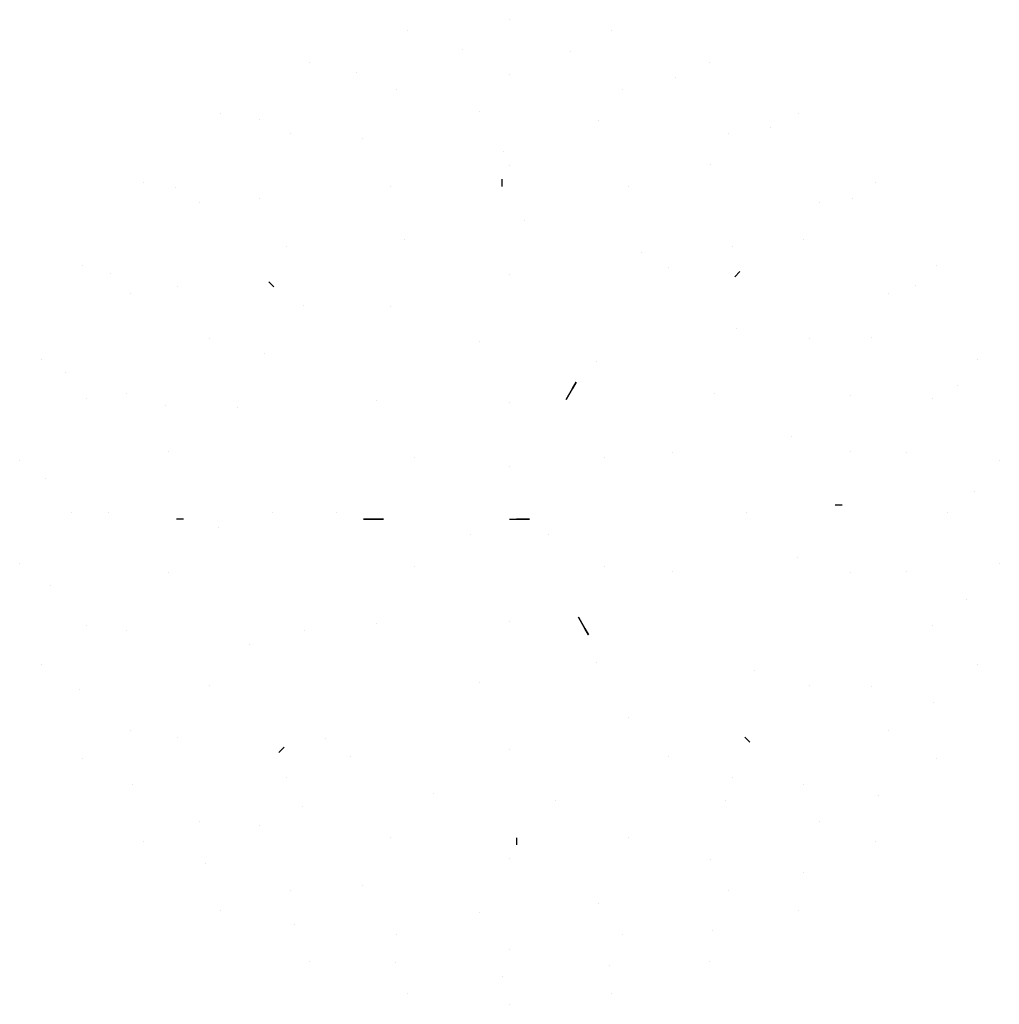
# Model space of a CAD drawing. Units: millimetres. Extents: x 106 to 643, y -270 to 270.
import ezdxf

# ---------------------------------------------------------------- set-up
doc = ezdxf.new("R2010")
doc.units = ezdxf.units.MM

msp = doc.modelspace()

# ---------------------------------------------------------------- linework, layer by layer
at = {"extrusion": (1.22465e-16, 1, 0)}
for p, q in [((374.34, 270, 115.44), (374.34, 270, -154.56)), ((318.21, 264.1, 115.44), (318.21, 264.1, -54.56)), ((264.52, 246.66, 115.44), (264.52, 246.66, -104.56)), ((374.34, 240, 115.44), (374.34, 240, -154.56)), ((312.23, 231.82, 115.44), (312.23, 231.82, -54.56)), ((254.34, 207.85, 115.44), (254.34, 207.85, -104.56)), ((374.34, 190, 115.44), (374.34, 190, -54.56)), ((374.34, 190, 115.44), (374.34, 190, -54.56)), ((309.36, 178.54, 115.44), (309.36, 178.54, -104.56)), ((439.33, 178.54, 115.44), (439.33, 178.54, -154.56)), ((439.33, 178.54, 115.44), (439.33, 178.54, -154.56)), ((374.34, 130, 115.44), (374.34, 130, -154.56)), ((374.34, 130, 115.44), (374.34, 130, -154.56)), ((309.34, 112.59, 115.44), (309.34, 112.59, -54.56)), ((240.16, 87.14, 115.44), (240.16, 87.14, -104.56)), ((374.34, 60, 115.44), (374.34, 60, -154.56)), ((374.34, 60, 115.44), (374.34, 60, -154.56)), ((322.38, 30, 115.44), (322.38, 30, -54.56)), ((322.38, -30, 115.44), (322.38, -30, -104.56))]:
    msp.add_line(p, q, dxfattribs=at)
at = {"extrusion": (0.587785, 0.809017, 0)}
for p, q in [((430.48, 264.1, 115.44), (430.48, 264.1, -104.56)), ((484.16, 246.66, 115.44), (484.16, 246.66, -54.56)), ((533.05, 218.44, 115.44), (533.05, 218.44, -154.56)), ((371.3, 197.55, 115.44), (371.3, 197.55, -54.56)), ((382.72, 159.78, 115.44), (382.72, 159.78, -54.56)), ((317, 149.38, 115.44), (317, 149.38, -104.56)), ((446.98, 142.56, 115.44), (446.98, 142.56, -154.56)), ((446.98, 142.56, 115.44), (446.98, 142.56, -154.56))]:
    msp.add_line(p, q, dxfattribs=at)
at = {"extrusion": (0.34202, 0.939693, 0)}
for p, q in [((348.53, 253.69, 115.44), (348.53, 253.69, -154.56)), ((348.53, 253.69, 115.44), (348.53, 253.69, -154.56)), ((407.73, 252.81, 115.44), (407.73, 252.81, -54.56)), ((407.73, 252.81, 115.44), (407.73, 252.81, -54.56)), ((465.13, 238.29, 115.44), (465.13, 238.29, -104.56))]:
    msp.add_line(p, q, dxfattribs=at)
at = {"extrusion": (-0.34202, 0.939693, 0)}
for p, q in [((290.72, 240.9, 115.44), (290.72, 240.9, -104.56)), ((237.42, 215.12, 115.44), (237.42, 215.12, -54.56)), ((237.42, 215.12, 115.44), (237.42, 215.12, -54.56)), ((191.5, 177.74, 115.44), (191.5, 177.74, -154.56)), ((191.5, 177.74, 115.44), (191.5, 177.74, -154.56))]:
    msp.add_line(p, q, dxfattribs=at)
at = {"extrusion": (0.707107, 0.707107, 0)}
for p, q in [((436.46, 231.82, 115.44), (436.46, 231.82, -104.56)), ((494.34, 207.85, 115.44), (494.34, 207.85, -54.56)), ((544.05, 169.71, 115.44), (544.05, 169.71, -154.56))]:
    msp.add_line(p, q, dxfattribs=at)
at = {"extrusion": (-0.587785, 0.809017, 0)}
for p, q in [((215.64, 218.44, 115.44), (215.64, 218.44, -154.56)), ((173.69, 180.67, 115.44), (173.69, 180.67, -54.56)), ((140.52, 135, 115.44), (140.52, 135, -104.56)), ((261.21, 113.14, 115.44), (261.21, 113.14, -154.56)), ((261.21, 113.14, 115.44), (261.21, 113.14, -154.56)), ((185.52, 58.15, 115.44), (185.52, 58.15, -54.56)), ((224.97, 57.34, 115.44), (224.97, 57.34, -54.56)), ((214.56, -8.37, 115.44), (214.56, -8.37, -104.56))]:
    msp.add_line(p, q, dxfattribs=at)
at = {"extrusion": (-0.433884, 0.900969, 0)}
for p, q in [((357.9, 219.39, 115.44), (357.9, 219.39, -154.56)), ((357.9, 219.39, 115.44), (357.9, 219.39, -154.56)), ((293.97, 204.79, 115.44), (293.97, 204.79, -54.56)), ((237.18, 172.01, 115.44), (237.18, 172.01, -104.56))]:
    msp.add_line(p, q, dxfattribs=at)
at = {"extrusion": (0.433884, 0.900969, 0)}
for p, q in [((423.3, 214.49, 115.44), (423.3, 214.49, -104.56)), ((484.34, 190.53, 115.44), (484.34, 190.53, -54.56)), ((535.62, 149.64, 115.44), (535.62, 149.64, -154.56)), ((535.62, 149.64, 115.44), (535.62, 149.64, -154.56))]:
    msp.add_line(p, q, dxfattribs=at)
at = {"extrusion": (0.866025, 0.5, 0)}
for p, q in [((517.63, 210.94, 115.44), (517.63, 210.94, -154.56)), ((517.63, 210.94, 115.44), (517.63, 210.94, -154.56)), ((562.42, 172.2, 115.44), (562.42, 172.2, -54.56)), ((562.42, 172.2, 115.44), (562.42, 172.2, -54.56)), ((496.47, 145.55, 115.44), (496.47, 145.55, -104.56)), ((597.06, 124.19, 115.44), (597.06, 124.19, -104.56)), ((538.89, 95, 115.44), (538.89, 95, -54.56)), ((538.89, 95, 115.44), (538.89, 95, -54.56)), ((421.84, 82.27, 115.44), (421.84, 82.27, -104.56)), ((463.61, 32.49, 115.44), (463.61, 32.49, -54.56)), ((463.61, 32.49, 115.44), (463.61, 32.49, -54.56)), ((561.46, 33, 115.44), (561.46, 33, -154.56)), ((561.46, 33, 115.44), (561.46, 33, -154.56)), ((463.61, -32.49, 115.44), (463.61, -32.49, -154.56))]:
    msp.add_line(p, q, dxfattribs=at)
at = {"extrusion": (0.951057, 0.309017, 0)}
for p, q in [((574.99, 180.67, 115.44), (574.99, 180.67, -104.56)), ((608.17, 135, 115.44), (608.17, 135, -54.56)), ((631.13, 83.44, 115.44), (631.13, 83.44, -154.56))]:
    msp.add_line(p, q, dxfattribs=at)
at = {"extrusion": (-0.707107, 0.707107, 0)}
for p, q in [((204.64, 169.71, 115.44), (204.64, 169.71, -154.56)), ((166.5, 120, 115.44), (166.5, 120, -54.56)), ((142.52, 62.12, 115.44), (142.52, 62.12, -104.56))]:
    msp.add_line(p, q, dxfattribs=at)
at = {"extrusion": (-0.866025, 0.5, 0)}
for p, q in [((252.21, 145.55, 115.44), (252.21, 145.55, -154.56)), ((252.21, 145.55, 115.44), (252.21, 145.55, -154.56)), ((155.44, 130.79, 115.44), (155.44, 130.79, -104.56)), ((209.8, 95, 115.44), (209.8, 95, -54.56)), ((209.8, 95, 115.44), (209.8, 95, -54.56)), ((357.85, 93.56, 115.44), (357.85, 93.56, -154.56)), ((131.18, 76.78, 115.44), (131.18, 76.78, -54.56)), ((131.18, 76.78, 115.44), (131.18, 76.78, -54.56)), ((301.57, 61.07, 115.44), (301.57, 61.07, -54.56)), ((301.57, 61.07, 115.44), (301.57, 61.07, -54.56)), ((187.23, 33, 115.44), (187.23, 33, -104.56)), ((120.02, 18.63, 115.44), (120.02, 18.63, -154.56)), ((120.02, 18.63, 115.44), (120.02, 18.63, -154.56)), ((279.34, 0, 115.44), (279.34, 0, -104.56))]:
    msp.add_line(p, q, dxfattribs=at)
at = {"extrusion": (1, 3.82857e-16, 0)}
for p, q in [((461.49, 134.19, 115.44), (461.49, 134.19, -104.56)), ((486.93, 65, 115.44), (486.93, 65, -54.56)), ((504.34, 0, 115.44), (504.34, 0, -154.56)), ((504.34, 0, 115.44), (504.34, 0, -154.56))]:
    msp.add_line(p, q, dxfattribs=at)
at = {"extrusion": (-0.974928, 0.222521, 0)}
for p, q in [((192.57, 123.93, 115.44), (192.57, 123.93, -154.56)), ((192.57, 123.93, 115.44), (192.57, 123.93, -154.56)), ((164.12, 64.85, 115.44), (164.12, 64.85, -54.56)), ((154.34, 0, 115.44), (154.34, 0, -104.56))]:
    msp.add_line(p, q, dxfattribs=at)
at = {"extrusion": (1, -2.83277e-16, 0)}
for p, q in [((582.19, 120, 115.44), (582.19, 120, -104.56)), ((606.17, 62.12, 115.44), (606.17, 62.12, -54.56)), ((614.34, 0, 115.44), (614.34, 0, -154.56))]:
    msp.add_line(p, q, dxfattribs=at)
at = {"extrusion": (0.951057, -0.309017, 0)}
for p, q in [((498.69, 100.69, 115.44), (498.69, 100.69, -104.56)), ((561.28, 63.95, 115.44), (561.28, 63.95, -54.56)), ((528.89, 41.41, 115.44), (528.89, 41.41, -54.56)), ((642.86, 28.23, 115.44), (642.86, 28.23, -104.56)), ((532.37, -25.03, 115.44), (532.37, -25.03, -154.56)), ((532.37, -25.03, 115.44), (532.37, -25.03, -154.56)), ((642.86, -28.22, 115.44), (642.86, -28.22, -54.56)), ((631.13, -83.43, 115.44), (631.13, -83.43, -154.56))]:
    msp.add_line(p, q, dxfattribs=at)
at = {"extrusion": (0.974928, 0.222521, 0)}
for p, q in [((572.56, 95.46, 115.44), (572.56, 95.46, -104.56)), ((591.89, 32.79, 115.44), (591.89, 32.79, -54.56)), ((591.89, -32.79, 115.44), (591.89, -32.79, -154.56)), ((591.89, -32.79, 115.44), (591.89, -32.79, -154.56))]:
    msp.add_line(p, q, dxfattribs=at)
at = {"extrusion": (-0.951057, 0.309017, 0)}
for p, q in [((117.56, 83.44, 115.44), (117.56, 83.44, -154.56)), ((105.82, 28.23, 115.44), (105.82, 28.23, -54.56)), ((105.82, -28.22, 115.44), (105.82, -28.22, -104.56))]:
    msp.add_line(p, q, dxfattribs=at)
at = {"extrusion": (0.984808, -0.173648, 0)}
for p, q in [((619.7, 69.48, 115.44), (619.7, 69.48, -154.56)), ((619.7, 69.48, 115.44), (619.7, 69.48, -154.56)), ((629.11, 11.03, 115.44), (629.11, 11.03, -54.56)), ((629.11, 11.03, 115.44), (629.11, 11.03, -54.56)), ((624.78, -48.02, 115.44), (624.78, -48.02, -104.56))]:
    msp.add_line(p, q, dxfattribs=at)
at = {"extrusion": (0, -1, 0)}
for p, q in [((426.31, 30, 115.44), (426.31, 30, -104.56)), ((374.34, 25, 115.44), (374.34, 25, -54.56)), ((352.69, -12.5, 115.44), (352.69, -12.5, -154.56)), ((352.69, -12.5, 115.44), (352.69, -12.5, -154.56)), ((395.99, -12.5, 115.44), (395.99, -12.5, -104.56)), ((426.31, -30, 115.44), (426.31, -30, -54.56)), ((301.57, -61.06, 115.44), (301.57, -61.06, -154.56)), ((374.34, -60, 115.44), (374.34, -60, -154.56)), ((374.34, -60, 115.44), (374.34, -60, -154.56)), ((421.84, -82.27, 115.44), (421.84, -82.27, -104.56)), ((508.53, -87.14, 115.44), (508.53, -87.14, -104.56)), ((508.53, -87.14, 115.44), (508.53, -87.14, -104.56)), ((357.85, -93.55, 115.44), (357.85, -93.55, -54.56)), ((357.85, -93.55, 115.44), (357.85, -93.55, -54.56)), ((439.34, -112.58, 115.44), (439.34, -112.58, -54.56)), ((374.34, -130, 115.44), (374.34, -130, -154.56)), ((374.34, -130, 115.44), (374.34, -130, -154.56)), ((461.49, -134.18, 115.44), (461.49, -134.18, -54.56)), ((399.37, -158.03, 115.44), (399.37, -158.03, -154.56)), ((399.37, -158.03, 115.44), (399.37, -158.03, -154.56)), ((492.93, -158.03, 115.44), (492.93, -158.03, -54.56)), ((309.36, -178.54, 115.44), (309.36, -178.54, -154.56)), ((309.36, -178.54, 115.44), (309.36, -178.54, -154.56)), ((439.33, -178.54, 115.44), (439.33, -178.54, -104.56)), ((374.34, -190, 115.44), (374.34, -190, -54.56)), ((374.34, -190, 115.44), (374.34, -190, -54.56)), ((293.97, -204.79, 115.44), (293.97, -204.79, -154.56)), ((293.97, -204.79, 115.44), (293.97, -204.79, -154.56)), ((494.34, -207.84, 115.44), (494.34, -207.84, -104.56)), ((423.3, -214.48, 115.44), (423.3, -214.48, -104.56)), ((357.9, -219.38, 115.44), (357.9, -219.38, -54.56)), ((436.46, -231.82, 115.44), (436.46, -231.82, -54.56)), ((485.37, -229.56, 115.44), (485.37, -229.56, -154.56)), ((485.37, -229.56, 115.44), (485.37, -229.56, -154.56)), ((374.34, -240, 115.44), (374.34, -240, -154.56)), ((374.34, -240, 115.44), (374.34, -240, -154.56)), ((484.16, -246.65, 115.44), (484.16, -246.65, -104.56)), ((429.44, -248.97, 115.44), (429.44, -248.97, -54.56)), ((429.44, -248.97, 115.44), (429.44, -248.97, -54.56)), ((370.54, -254.97, 115.44), (370.54, -254.97, -104.56)), ((430.48, -264.1, 115.44), (430.48, -264.1, -54.56)), ((430.48, -264.1, 115.44), (430.48, -264.1, -54.56)), ((374.34, -270, 115.44), (374.34, -270, -154.56)), ((374.34, -270, 115.44), (374.34, -270, -154.56))]:
    msp.add_line(p, q, dxfattribs=at)
at = {"extrusion": (-1, 1.07188e-15, 0)}
for p, q in [((134.34, 0, 115.44), (134.34, 0, -154.56)), ((142.52, -62.11, 115.44), (142.52, -62.11, -54.56)), ((166.5, -120, 115.44), (166.5, -120, -104.56))]:
    msp.add_line(p, q, dxfattribs=at)
at = {"extrusion": (-1, 1.83697e-16, 0)}
for p, q in [((244.34, 0, 115.44), (244.34, 0, -154.56)), ((244.34, 0, 115.44), (244.34, 0, -154.56)), ((261.76, -65, 115.44), (261.76, -65, -54.56)), ((287.2, -134.18, 115.44), (287.2, -134.18, -104.56))]:
    msp.add_line(p, q, dxfattribs=at)
at = {"extrusion": (-0.866025, -0.5, 0)}
for p, q in [((187.23, -32.99, 115.44), (187.23, -32.99, -154.56)), ((187.23, -32.99, 115.44), (187.23, -32.99, -154.56)), ((209.8, -95, 115.44), (209.8, -95, -54.56)), ((209.8, -95, 115.44), (209.8, -95, -54.56)), ((252.21, -145.55, 115.44), (252.21, -145.55, -104.56))]:
    msp.add_line(p, q, dxfattribs=at)
at = {"extrusion": (0.866025, -0.5, 0)}
for p, q in [((561.46, -32.99, 115.44), (561.46, -32.99, -104.56)), ((538.89, -95, 115.44), (538.89, -95, -54.56)), ((538.89, -95, 115.44), (538.89, -95, -54.56)), ((496.47, -145.55, 115.44), (496.47, -145.55, -154.56)), ((496.47, -145.55, 115.44), (496.47, -145.55, -154.56))]:
    msp.add_line(p, q, dxfattribs=at)
at = {"extrusion": (-0.984808, -0.173648, 0)}
for p, q in [((122.58, -40.52, 115.44), (122.58, -40.52, -104.56)), ((138.72, -97.49, 115.44), (138.72, -97.49, -54.56)), ((138.72, -97.49, 115.44), (138.72, -97.49, -54.56)), ((167.55, -149.2, 115.44), (167.55, -149.2, -154.56)), ((167.55, -149.2, 115.44), (167.55, -149.2, -154.56))]:
    msp.add_line(p, q, dxfattribs=at)
at = {"extrusion": (0.707107, -0.707107, 0)}
for p, q in [((606.17, -62.11, 115.44), (606.17, -62.11, -104.56)), ((582.19, -120, 115.44), (582.19, -120, -54.56)), ((544.05, -169.7, 115.44), (544.05, -169.7, -154.56))]:
    msp.add_line(p, q, dxfattribs=at)
at = {"extrusion": (-0.781831, -0.62349, 0)}
for p, q in [((164.12, -64.84, 115.44), (164.12, -64.84, -154.56)), ((164.12, -64.84, 115.44), (164.12, -64.84, -154.56)), ((192.57, -123.93, 115.44), (192.57, -123.93, -54.56)), ((237.18, -172, 115.44), (237.18, -172, -104.56))]:
    msp.add_line(p, q, dxfattribs=at)
at = {"extrusion": (-0.951057, -0.309017, 0)}
for p, q in [((231.78, -72.64, 115.44), (231.78, -72.64, -154.56)), ((231.78, -72.64, 115.44), (231.78, -72.64, -154.56)), ((117.56, -83.43, 115.44), (117.56, -83.43, -154.56)), ((273.65, -124.34, 115.44), (273.65, -124.34, -54.56)), ((140.52, -135, 115.44), (140.52, -135, -54.56)), ((332.93, -154.55, 115.44), (332.93, -154.55, -104.56)), ((260.69, -161.61, 115.44), (260.69, -161.61, -54.56)), ((173.69, -180.66, 115.44), (173.69, -180.66, -104.56))]:
    msp.add_line(p, q, dxfattribs=at)
at = {"extrusion": (0.781831, -0.62349, 0)}
for p, q in [((572.56, -95.45, 115.44), (572.56, -95.45, -104.56)), ((535.62, -149.64, 115.44), (535.62, -149.64, -54.56)), ((484.34, -190.52, 115.44), (484.34, -190.52, -154.56)), ((484.34, -190.52, 115.44), (484.34, -190.52, -154.56))]:
    msp.add_line(p, q, dxfattribs=at)
at = {"extrusion": (0.642788, -0.766044, 0)}
for p, q in [((606.95, -104.48, 115.44), (606.95, -104.48, -154.56)), ((606.95, -104.48, 115.44), (606.95, -104.48, -154.56)), ((576.59, -155.31, 115.44), (576.59, -155.31, -54.56)), ((576.59, -155.31, 115.44), (576.59, -155.31, -54.56)), ((535.32, -197.77, 115.44), (535.32, -197.77, -104.56))]:
    msp.add_line(p, q, dxfattribs=at)
at = {"extrusion": (0.587785, -0.809017, 0)}
for p, q in [((608.17, -135, 115.44), (608.17, -135, -104.56)), ((574.99, -180.66, 115.44), (574.99, -180.66, -54.56)), ((533.05, -218.43, 115.44), (533.05, -218.43, -154.56))]:
    msp.add_line(p, q, dxfattribs=at)
at = {"extrusion": (-0.707107, -0.707107, 0)}
for p, q in [((204.64, -169.7, 115.44), (204.64, -169.7, -154.56)), ((254.34, -207.84, 115.44), (254.34, -207.84, -54.56)), ((312.23, -231.82, 115.44), (312.23, -231.82, -104.56))]:
    msp.add_line(p, q, dxfattribs=at)
at = {"extrusion": (-0.642788, -0.766044, 0)}
for p, q in [((207.53, -192.87, 115.44), (207.53, -192.87, -104.56)), ((256.51, -226.14, 115.44), (256.51, -226.14, -54.56)), ((256.51, -226.14, 115.44), (256.51, -226.14, -54.56)), ((311.84, -247.22, 115.44), (311.84, -247.22, -154.56)), ((311.84, -247.22, 115.44), (311.84, -247.22, -154.56))]:
    msp.add_line(p, q, dxfattribs=at)
at = {"extrusion": (-0.587785, -0.809017, 0)}
for p, q in [((215.64, -218.43, 115.44), (215.64, -218.43, -154.56)), ((264.52, -246.65, 115.44), (264.52, -246.65, -54.56)), ((318.21, -264.1, 115.44), (318.21, -264.1, -104.56))]:
    msp.add_line(p, q, dxfattribs=at)
at = {"extrusion": (-1, 1.07188e-15, 0), "elevation": -370.37}
msp.add_lwpolyline([(-178.61, 95.44), (-178.61, 115.44), (-182.51, 115.44)], dxfattribs=at)
at = {"extrusion": (-0.707107, 0.707107, 0), "elevation": -260.75}
msp.add_lwpolyline([(-443.26, 95.44), (-443.26, 115.44), (-447.16, 115.44)], dxfattribs=at)
at = {"extrusion": (-0.707107, -0.707107, 0), "elevation": -260.75}
msp.add_lwpolyline([(86.04, 95.44), (86.04, 115.44), (82.14, 115.44)], dxfattribs=at)
at = {"extrusion": (-0.866025, 0.5, 0), "elevation": -320.23}
for points in [[(-267.07, 115.44), (-263.17, 115.44), (-263.17, 35.44)], [(-263.17, 35.44), (-263.17, 115.44), (-267.07, 115.44)], [(-267.07, 115.44), (-263.17, 115.44), (-263.17, 35.44)], [(-256.07, -4.56), (-256.07, 35.44), (-263.17, 35.44)], [(-256.07, -4.56), (-256.07, 35.44), (-263.17, 35.44)], [(-263.17, 35.44), (-256.07, 35.44), (-256.07, -4.56)], [(-263.17, 35.44), (-256.07, 35.44), (-256.07, -4.56)], [(-256.07, -4.56), (-256.07, 35.44), (-263.17, 35.44)], [(-256.07, -4.56), (-256.07, 35.44), (-263.17, 35.44)], [(-263.17, 35.44), (-256.07, 35.44), (-256.07, -4.56)]]:
    msp.add_lwpolyline(points, dxfattribs=at)
at = {"extrusion": (1.22465e-16, 1, 0), "elevation": 3.9}
msp.add_lwpolyline([(-552.88, 95.44), (-552.88, 115.44), (-556.78, 115.44)], dxfattribs=at)
at = {"extrusion": (0, -1, 0), "elevation": 3.9}
for points in [[(195.66, 95.44), (195.66, 115.44), (191.76, 115.44)], [(294.34, 115.44), (298.24, 115.44), (298.24, 35.44)], [(298.24, 35.44), (298.24, 115.44), (294.34, 115.44)], [(294.34, 115.44), (298.24, 115.44), (298.24, 35.44)], [(305.34, -4.56), (305.34, 35.44), (298.24, 35.44)], [(305.34, -4.56), (305.34, 35.44), (298.24, 35.44)], [(298.24, 35.44), (305.34, 35.44), (305.34, -4.56)], [(298.24, 35.44), (305.34, 35.44), (305.34, -4.56)], [(305.34, -4.56), (305.34, 35.44), (298.24, 35.44)], [(305.34, -4.56), (305.34, 35.44), (298.24, 35.44)], [(298.24, 35.44), (305.34, 35.44), (305.34, -4.56)], [(374.34, 115.44), (378.24, 115.44), (378.24, 35.44)], [(378.24, 35.44), (385.34, 35.44), (385.34, -4.56)], [(385.34, -4.56), (385.34, 35.44), (378.24, 35.44)], [(385.34, -4.56), (385.34, 35.44), (378.24, 35.44)]]:
    msp.add_lwpolyline(points, dxfattribs=at)
at = {"extrusion": (0.866025, 0.5, 0), "elevation": 328.03}
for points in [[(-256.07, -4.56), (-256.07, 35.44), (-263.17, 35.44)], [(-256.07, -4.56), (-256.07, 35.44), (-263.17, 35.44)], [(-263.17, 35.44), (-256.07, 35.44), (-256.07, -4.56)], [(-263.17, 35.44), (-256.07, 35.44), (-256.07, -4.56)], [(-256.07, -4.56), (-256.07, 35.44), (-263.17, 35.44)], [(-256.07, -4.56), (-256.07, 35.44), (-263.17, 35.44)], [(-263.17, 35.44), (-256.07, 35.44), (-256.07, -4.56)], [(-267.07, 115.44), (-263.17, 115.44), (-263.17, 35.44)], [(-263.17, 35.44), (-263.17, 115.44), (-267.07, 115.44)], [(-267.07, 115.44), (-263.17, 115.44), (-263.17, 35.44)]]:
    msp.add_lwpolyline(points, dxfattribs=at)
at = {"extrusion": (0.707107, 0.707107, 0), "elevation": 268.55}
msp.add_lwpolyline([(-443.26, 95.44), (-443.26, 115.44), (-447.16, 115.44)], dxfattribs=at)
at = {"extrusion": (0.707107, -0.707107, 0), "elevation": 268.55}
msp.add_lwpolyline([(86.04, 95.44), (86.04, 115.44), (82.14, 115.44)], dxfattribs=at)
at = {"extrusion": (1, -2.83277e-16, 0), "elevation": 378.17}
msp.add_lwpolyline([(-178.61, 95.44), (-178.61, 115.44), (-182.51, 115.44)], dxfattribs=at)

doc.saveas('drawing.dxf')
